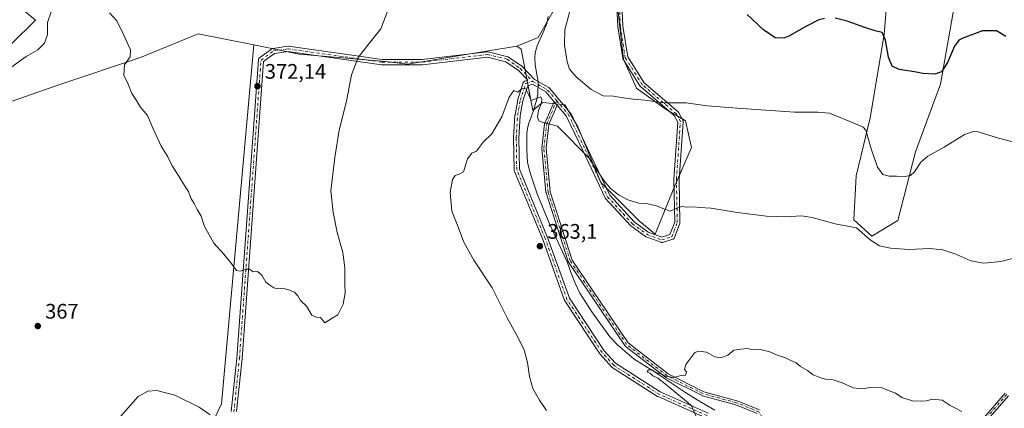
# Model space of a CAD drawing. Units: metres. Extents: x 601096 to 604565, y 4696779 to 4699142.
# Drawn here: x 602442 to 602911, y 4697624 to 4697809 of the extents above; entities that cross this region are included whole.
import ezdxf

# ---------------------------------------------------------------- set-up
doc = ezdxf.new("R2010")
doc.units = ezdxf.units.M
doc.header["$MEASUREMENT"] = 0
doc.linetypes.add('DGN Style 4', pattern=[2.6384748266838614, 1.318413404963828, -0.6592067024819142, 0.001648016756204785, -0.6592067024819142])
for name, color, linetype, lineweight in [('Camino Cxs', 7, 'Continuous', 0), ('Camino eje', 30, 'DGN Style 4', 13), ('Corriente natural lineal', 142, 'Continuous', 13), ('Cultivos herbáceos CxS', 92, 'Continuous', 0), ('Cultivos leñosos CxS', 92, 'Continuous', 0), ('Curva de nivel maestra', 30, 'Continuous', 30), ('Curva de nivel normal', 30, 'Continuous', 0), ('Matorral CxS', 135, 'Continuous', 0), ('Núcleo urbano CxS', 7, 'Continuous', 0), ('Punto de cota en terreno', 7, 'Continuous', 0), ('Rótulo de punto de cota en terreno', 7, 'Continuous', 0)]:
    doc.layers.add(name, color=color, linetype=linetype, lineweight=lineweight)
doc.styles.add('Style-Arial', font='txt')

# ---------------------------------------------------------------- blocks, each defined once
blk = doc.blocks.new('*U12')
at = {"layer": 'Cultivos herbáceos CxS', "color": 92, "linetype": 'Continuous', "lineweight": 0}
for points in [[(602696.0906999996, 4697812.4341, 366.8891000000003), (602689.0839000001, 4697800.172700001, 366.0124999999971), (602679.0214999998, 4697796.0339, 365.959799999997), (602626.8668999998, 4697787.500299999, 367.5960000000051), (602616.6635999996, 4697788.6669, 368.8337000000029), (602575.2977999998, 4697792.2643, 372.6425000000018), (602553.8454999998, 4697796.5965, 372.5978000000032), (602527.2555999998, 4697801.9663, 371.9844000000012), (602499.8372999998, 4697790.677100001, 370.2909000000073), (602461.9910000004, 4697777.877699999, 367.3473999999987), (602359.5207000002, 4697742.294500001, 364.1466999999975)], [(602438.5499, 4697797.128900001, 361.5483999999997), (602449.8399, 4697808.418500001, 362.5501999999979), (602440.1628999999, 4697816.4827, 361.3221000000049)]]:
    blk.add_polyline3d(points, dxfattribs=at)
blk = doc.blocks.new('5PATER')
at = {"layer": 'Núcleo urbano CxS', "linetype": 'Continuous', "lineweight": 0}
h = blk.add_hatch(color=51, dxfattribs=at)
edge = h.paths.add_edge_path()
edge.add_ellipse((0, 0), major_axis=(-0.1095731443231308, -0.1110710700762829), ratio=0.9994222409660322, start_angle=0, end_angle=360)
blk = doc.blocks.new('*U17')
at = {"layer": 'Camino Cxs', "color": 7, "linetype": 'Continuous', "lineweight": 0}
for points in [[(602728.6183000002, 4697823.497099999, 375.0096999999951), (602729.4595999997, 4697805.6216, 373.3141999999934), (602731.7378000002, 4697790.9165, 372.2621000000072), (602739.5415000003, 4697778.595100001, 371.1208999999944), (602755.6975999996, 4697764.747, 369.722299999994), (602755.8096000003, 4697764.6381, 369.707899999994), (602755.9072000004, 4697764.516000001, 369.6913999999961), (602755.9888000004, 4697764.3827, 369.6732000000048), (602757.8938999996, 4697760.784399999, 369.2112999999954), (602757.9642000003, 4697760.625700001, 369.1977999999945), (602758.0119000003, 4697760.458699999, 369.1824000000051), (602758.0360000003, 4697760.286800001, 369.1652000000031), (602758.0361000003, 4697760.1132, 369.1465999999928), (602756.1349999999, 4697732.6527, 366.3395000000019), (602756.5571999997, 4697712.164000001, 364.6447000000044), (602756.5383000001, 4697711.934, 364.6195000000007), (602756.4798999997, 4697711.717900001, 364.5939000000071), (602753.9378000004, 4697704.938999999, 363.722299999994), (602753.8574000001, 4697704.766000001, 363.6995000000024), (602753.7516000001, 4697704.6073, 363.6765000000014), (602753.6228, 4697704.466499999, 363.6538), (602753.4742000002, 4697704.346899999, 363.6319999999978), (602753.3090000004, 4697704.251399999, 363.6114999999991), (602753.1312999995, 4697704.1821, 363.5927999999985), (602748.2631000001, 4697702.700300001, 363.0957000000053), (602748.0665999996, 4697702.657400001, 363.0752999999968), (602747.8657999998, 4697702.646500001, 363.0590999999986), (602747.6659000004, 4697702.668, 363.047900000005), (602747.4720000001, 4697702.7213, 363.0442000000039), (602740.4868000001, 4697705.261399999, 363.2219000000041), (602740.2890999997, 4697705.353599999, 363.225900000005), (602740.1788999997, 4697705.425200001, 363.2292000000016), (602733.1939000003, 4697710.505200001, 363.5209999999934), (602733.1255999999, 4697710.558599999, 363.5212999999931), (602733.0083, 4697710.670800001, 363.5224000000017), (602721.1549000005, 4697723.582599999, 364.4043999999994), (602721.0382000003, 4697723.730699999, 364.4219000000012), (602720.9452000001, 4697723.8946, 364.4410999999964), (602710.3630999997, 4697746.328500001, 365.2788), (602702.3930000003, 4697762.8979, 365.6435000000056), (602698.0947000004, 4697767.9279, 365.7146000000066), (602696.6479000002, 4697769.6209, 365.7434999999969), (602692.6903999997, 4697774.2521, 365.5785000000033), (602686.3661000002, 4697777.893400001, 365.1765000000014), (602684.1185999997, 4697777.191000001, 365.1103000000003), (602681.8047000002, 4697770.056700001, 365.0323999999964), (602680.5625, 4697763.016899999, 364.9477999999945), (602679.9345000006, 4697752.340100001, 364.6719000000012), (602680.1421999997, 4697737.595799999, 364.4094999999944), (602693.5976999998, 4697705.008199999, 363.1398999999947), (602693.6180999996, 4697704.9553, 363.1377999999968), (602703.9396000003, 4697676.097100001, 362.2078000000038), (602720.5268999999, 4697651.111400001, 361.8600000000006), (602725.8554999996, 4697645.168099999, 361.886599999998), (602747.2220999999, 4697631.551999999, 361.1901000000071), (602769.9967999998, 4697621.430000001, 359.5488999999943)], [(602543.0778999999, 4697622.221700001, 367.5696999999927), (602545.7215999998, 4697647.667199999, 368.8776000000071), (602555.9727999996, 4697789.5319, 373.0708000000013), (602555.9990999997, 4697789.711800001, 373.0622000000003), (602556.0510999998, 4697789.8859, 373.0482999999949), (602556.1278999997, 4697790.0507, 373.0295999999944), (602556.2276999997, 4697790.202600001, 373.0063999999985), (602556.3486000003, 4697790.338400001, 372.9792000000016), (602556.4878000002, 4697790.455200001, 372.9487999999984), (602562.4409999996, 4697794.754699999, 372.8383999999933), (602562.6130999997, 4697794.858999999, 372.8469000000041), (602562.7998000003, 4697794.9343, 372.8552999999956), (602562.9961000001, 4697794.978700001, 372.8625000000029), (602569.9413000002, 4697795.970899999, 372.9716999999946), (602570.1180999996, 4697795.9835, 372.9694000000018), (602570.2922999999, 4697795.9713, 372.9661999999953), (602614.8541000001, 4697789.6996, 368.9572999999946), (602633.8759000005, 4697789.6996, 367.3671000000031), (602664.8923000004, 4697793.3292, 366.3671999999933), (602665.0426000003, 4697793.3377, 366.3549000000057), (602665.1928000003, 4697793.3281, 366.3420999999944), (602665.3408000004, 4697793.3004, 366.3291000000027), (602674.6012000004, 4697790.985200001, 365.6826000000001), (602674.7423, 4697790.9409, 365.6747999999934), (602674.8771000003, 4697790.8803, 365.6659000000073), (602675.0038999999, 4697790.804099999, 365.6557999999932), (602681.2877000002, 4697786.504699999, 365.3276000000042), (602681.3854, 4697786.430600001, 365.3264999999956), (602681.4866000004, 4697786.335700001, 365.3246000000072), (602687.2956999998, 4697780.242900001, 365.2878000000055), (602694.1250999998, 4697776.310799999, 365.9380999999994), (602694.3042000001, 4697776.185500001, 365.9720999999991), (602694.4510000005, 4697776.039999999, 365.9958000000042), (602704.4029999999, 4697764.394099999, 366.1827000000048), (602704.5313999997, 4697764.211300001, 366.1809999999969), (602704.5752999998, 4697764.1281, 366.1775000000052), (602712.6207999998, 4697747.402100001, 365.5400999999983), (602723.1251999997, 4697725.133199999, 364.7486000000063), (602734.7654999997, 4697712.453400001, 363.7204999999958), (602741.5066999998, 4697707.5507, 363.3791999999958), (602747.9342999998, 4697705.213400001, 363.4477999999945), (602751.8134000005, 4697706.394200001, 363.7541999999958), (602754.0526999999, 4697712.365300001, 364.5593999999983), (602753.6343, 4697732.67, 366.3160000000062), (602753.6370999999, 4697732.769200001, 366.3245000000024), (602755.5175000001, 4697759.9299, 369.1306000000041), (602753.8904999997, 4697763.0032, 369.5231000000058), (602737.7721999995, 4697776.818800001, 370.9242999999988), (602737.6281000003, 4697776.964400001, 370.936400000006), (602737.5296999998, 4697777.099099999, 370.9481999999989), (602729.4863999998, 4697789.799100001, 372.0124000000069), (602729.4068, 4697789.945599999, 372.0234999999957), (602729.3474000003, 4697790.101399999, 372.036500000002), (602729.3092, 4697790.263699999, 372.0510999999969), (602726.9787999997, 4697805.3049, 373.2247999999963), (602726.9654999999, 4697805.4375, 373.2360999999946), (602726.1187000005, 4697823.429300001, 374.9220999999961)], [(602768.9507999998, 4697619.159, 359.6236999999965), (602746.1213999996, 4697629.305400001, 361.3650000000052), (602746.0040999996, 4697629.3652, 361.3733000000066), (602745.9572999999, 4697629.3936, 361.3764999999985), (602724.3674999997, 4697643.152000001, 362.2768999999971), (602724.2356000004, 4697643.248600001, 362.2743999999948), (602724.1084000003, 4697643.3717, 362.2691999999952), (602718.6050000006, 4697649.5098, 362.2060000000056), (602718.5782000005, 4697649.5408, 362.2062000000006), (602718.4943000004, 4697649.653000001, 362.2054999999964), (602701.7725000001, 4697674.841399999, 362.3280999999988), (602701.7313000001, 4697674.9077, 362.3313999999955), (602701.6381000001, 4697675.1085, 362.338699999993), (602691.2753999997, 4697704.0822, 363.1821999999956), (602677.7401000002, 4697736.862400001, 364.4661000000052), (602677.6893999996, 4697737.0112, 364.4732999999979), (602677.6578000003, 4697737.165200001, 364.4804000000004), (602677.6458000002, 4697737.321900001, 364.4872000000032), (602677.4340000004, 4697752.359099999, 364.7041999999929), (602677.4360999997, 4697752.441299999, 364.703800000003), (602678.0711000003, 4697763.236300001, 364.9015999999974), (602678.0880000005, 4697763.380100001, 364.9054000000033), (602679.3579000002, 4697770.576900001, 365.0875999999989), (602679.3998999996, 4697770.745300001, 365.0918999999994), (602681.9398999996, 4697778.576900001, 365.0981999999931), (602682.0159999998, 4697778.760299999, 365.1024000000034), (602682.1201, 4697778.929400001, 365.1061999999947), (602682.2498000005, 4697779.0799, 365.1092000000062), (602682.4016000004, 4697779.207900001, 365.1114999999991), (602682.5718, 4697779.3103, 365.1154999999999), (602682.7560000002, 4697779.384400001, 365.1227000000072), (602684.2229000004, 4697779.842800001, 365.178899999999), (602679.7676999997, 4697784.5156, 365.266300000003), (602673.7773000002, 4697788.614200001, 365.5195999999996), (602664.9560000002, 4697790.819599999, 366.2606999999989), (602634.0942000002, 4697787.208100001, 367.3270000000048), (602633.949, 4697787.1996, 367.3303000000014), (602614.7665999997, 4697787.1996, 368.7044000000024), (602614.5924000005, 4697787.211800001, 368.7149000000064), (602570.1194000002, 4697793.471000001, 372.8619999999937), (602563.6547999998, 4697792.547499999, 372.7835000000051), (602558.4243999999, 4697788.77, 372.7596000000049), (602548.2138, 4697647.468599999, 368.7461999999941), (602548.2103000004, 4697647.429500001, 368.7449000000051), (602545.5889999997, 4697622.198000001, 367.7097000000067)]]:
    blk.add_polyline3d(points, dxfattribs=at)

msp = doc.modelspace()

# ---------------------------------------------------------------- linework, layer by layer
at = {"layer": 'Camino Cxs', "color": 7, "linetype": 'Continuous', "lineweight": 0, "extrusion": (0.008430118899879848, -0.009864660835330257, 0.9999158072367582), "elevation": -40895.38688329638, "flags": 128}
msp.add_lwpolyline([(602672.1461313755, 4697594.772414731), (602673.5931236022, 4697593.07933235)], dxfattribs=at)
msp.add_lwpolyline([(602672.1461313755, 4697594.772414731), (602673.5931236022, 4697593.07933235)], dxfattribs=at)
at = {"layer": 'Camino Cxs', "color": 7, "linetype": 'Continuous', "lineweight": 0}
for points in [[(602543.0778999999, 4697622.221700001, 367.5696999999927), (602545.7215999998, 4697647.667199999, 368.8776000000071), (602555.9727999996, 4697789.5319, 373.0708000000013), (602555.9990999997, 4697789.711800001, 373.0620999999956), (602556.0510999998, 4697789.8859, 373.0482999999949), (602556.1278999997, 4697790.0507, 373.0295999999944), (602556.2278000005, 4697790.202600001, 373.0063999999985), (602556.3486000003, 4697790.338400001, 372.9792000000016), (602556.4878000002, 4697790.455200001, 372.9487999999984), (602562.4409999996, 4697794.754699999, 372.8383999999933), (602562.6130999997, 4697794.858999999, 372.8469000000041), (602562.7998000003, 4697794.934400001, 372.8552999999956), (602562.9961000001, 4697794.978700001, 372.8625000000029), (602569.9413000002, 4697795.970899999, 372.9716999999946), (602570.1180999996, 4697795.9835, 372.9694000000018), (602570.2922999999, 4697795.9713, 372.9661999999953), (602614.8541000001, 4697789.6996, 368.9572999999946), (602633.8759000005, 4697789.6996, 367.3671000000031), (602664.8923000004, 4697793.3292, 366.3671999999933), (602665.0426000003, 4697793.3377, 366.3549000000057), (602665.1928000003, 4697793.3281, 366.3420999999944), (602665.3408000004, 4697793.3004, 366.3291000000027), (602674.6012000004, 4697790.985200001, 365.6826000000001), (602674.7423, 4697790.9409, 365.6747999999934), (602674.8772, 4697790.8803, 365.6659000000073), (602675.0038999999, 4697790.804099999, 365.6557999999932), (602681.2877000002, 4697786.504699999, 365.3276000000042), (602681.3854, 4697786.430600001, 365.3264999999956), (602681.4866000004, 4697786.335700001, 365.3246000000072), (602687.2956999998, 4697780.242900001, 365.2878000000055), (602694.1250999998, 4697776.310799999, 365.9380999999994), (602694.3042000001, 4697776.185500001, 365.9720999999991), (602694.4510000005, 4697776.039999999, 365.9958000000042), (602704.4029999999, 4697764.394099999, 366.1827000000048), (602704.5313999997, 4697764.211300001, 366.1809999999969), (602704.5752999998, 4697764.1281, 366.1775000000052), (602712.6207999998, 4697747.402100001, 365.5400999999983), (602723.1251999997, 4697725.133199999, 364.7486000000063), (602734.7654999997, 4697712.453400001, 363.7204999999958), (602741.5066999998, 4697707.5507, 363.3791999999958), (602747.9342999998, 4697705.213400001, 363.4477999999945), (602751.8134000005, 4697706.394200001, 363.7541999999958), (602754.0526999999, 4697712.365300001, 364.5593999999983), (602753.6343, 4697732.67, 366.3160000000062), (602753.6370999999, 4697732.769200001, 366.3245000000024), (602755.5175000001, 4697759.9299, 369.1306000000041), (602753.8904999997, 4697763.0032, 369.5231000000058), (602737.7721999995, 4697776.818800001, 370.9242999999988), (602737.6281000003, 4697776.964400001, 370.936400000006), (602737.5296999998, 4697777.099099999, 370.9481999999989), (602729.4863999998, 4697789.799100001, 372.0124000000069), (602729.4068999998, 4697789.945699999, 372.0234999999957), (602729.3474000003, 4697790.101399999, 372.036500000002), (602729.3092, 4697790.263699999, 372.0510999999969), (602726.9787999997, 4697805.3049, 373.2247999999963), (602726.9654999999, 4697805.4375, 373.2360999999946), (602726.1187000005, 4697823.429300001, 374.9220999999961)], [(602728.6183000002, 4697823.497099999, 375.0096999999951), (602729.4595999997, 4697805.6216, 373.3141999999934), (602731.7378000002, 4697790.9165, 372.2621000000072), (602739.5415000003, 4697778.595100001, 371.1208999999944), (602755.6975999996, 4697764.747, 369.722299999994), (602755.8096000003, 4697764.6381, 369.707899999994), (602755.9072000004, 4697764.516000001, 369.6913999999961), (602755.9888000004, 4697764.3827, 369.6732000000048), (602757.8938999996, 4697760.784399999, 369.2112999999954), (602757.9642000003, 4697760.625700001, 369.1977999999945), (602758.0119000003, 4697760.458799999, 369.1824000000051), (602758.0360000003, 4697760.286800001, 369.1652000000031), (602758.0361000003, 4697760.1132, 369.1465999999928), (602756.1349999999, 4697732.6527, 366.3395000000019), (602756.5571999997, 4697712.164000001, 364.6447000000044), (602756.5383000001, 4697711.934, 364.6195000000007), (602756.4798999997, 4697711.717900001, 364.5939000000071), (602753.9378000004, 4697704.938999999, 363.722299999994), (602753.8574000001, 4697704.766000001, 363.6995000000024), (602753.7516000001, 4697704.6073, 363.6765000000014), (602753.6228, 4697704.466499999, 363.6538), (602753.4742000002, 4697704.346999999, 363.6319999999978), (602753.3090000004, 4697704.251399999, 363.6114999999991), (602753.1312999995, 4697704.1821, 363.5927999999985), (602748.2631000001, 4697702.700300001, 363.0957000000053), (602748.0667000003, 4697702.657400001, 363.0752999999968), (602747.8658999996, 4697702.646600001, 363.0590999999986), (602747.6659000004, 4697702.668099999, 363.047900000005), (602747.4720000001, 4697702.7213, 363.0442000000039), (602740.4868000001, 4697705.261399999, 363.2219000000041), (602740.2890999997, 4697705.353599999, 363.225900000005), (602740.1788999997, 4697705.425200001, 363.2292000000016), (602733.1939000003, 4697710.505200001, 363.5209999999934), (602733.1255999999, 4697710.558599999, 363.5212999999931), (602733.0083, 4697710.670800001, 363.5224000000017), (602721.1549000005, 4697723.582599999, 364.4043999999994), (602721.0382000003, 4697723.730699999, 364.4219000000012), (602720.9452000001, 4697723.8946, 364.4410999999964), (602710.3630999997, 4697746.328500001, 365.2788), (602702.3930000003, 4697762.8979, 365.6435000000056), (602698.0947000004, 4697767.9279, 365.7146000000066)], [(602673.7773000002, 4697788.614200001, 365.5195999999996), (602664.9560000002, 4697790.819599999, 366.2606999999989), (602634.0942000002, 4697787.208100001, 367.3270000000048), (602633.949, 4697787.1996, 367.3303000000014), (602614.7665999997, 4697787.1996, 368.7044000000024), (602614.5924000005, 4697787.211800001, 368.7149000000064), (602570.1194000002, 4697793.471000001, 372.8619999999937), (602563.6547999998, 4697792.547499999, 372.7835000000051), (602558.4243999999, 4697788.77, 372.7596000000049), (602548.2138, 4697647.468599999, 368.7461999999941), (602548.2103000004, 4697647.429500001, 368.7449000000051), (602545.5889999997, 4697622.198000001, 367.7097000000067)], [(602768.9507999998, 4697619.159, 359.6236999999965), (602746.1213999996, 4697629.305400001, 361.3650000000052), (602746.0040999996, 4697629.3652, 361.3733000000066), (602745.9572999999, 4697629.3936, 361.3764999999985), (602724.3674999997, 4697643.152000001, 362.2768999999971), (602724.2356000004, 4697643.248600001, 362.2743999999948), (602724.1084000003, 4697643.3717, 362.2691999999952), (602718.6050000006, 4697649.5098, 362.2060000000056), (602718.5782000005, 4697649.5408, 362.2062000000006), (602718.4943000004, 4697649.653000001, 362.2054999999964), (602701.7725000001, 4697674.841399999, 362.3280999999988), (602701.7313000001, 4697674.9077, 362.3313999999955), (602701.6381000001, 4697675.1085, 362.338699999993), (602691.2753999997, 4697704.0822, 363.1821999999956), (602677.7401000002, 4697736.862400001, 364.4661000000052), (602677.6893999996, 4697737.0112, 364.4732999999979), (602677.6578000003, 4697737.165200001, 364.4804000000004), (602677.6458000002, 4697737.321900001, 364.4872000000032), (602677.4340000004, 4697752.359099999, 364.7041999999929), (602677.4360999997, 4697752.441299999, 364.703800000003), (602678.0711000003, 4697763.236300001, 364.9015999999974), (602678.0880000005, 4697763.380100001, 364.9054000000033), (602679.3579000002, 4697770.576900001, 365.0875999999989), (602679.3998999996, 4697770.745300001, 365.0918999999994), (602681.9398999996, 4697778.576900001, 365.0981999999931), (602682.0159999998, 4697778.760399999, 365.1024000000034), (602682.1201, 4697778.929500001, 365.1061999999947), (602682.2498000005, 4697779.0799, 365.1092000000062), (602682.4016000004, 4697779.207900001, 365.1114999999991), (602682.5718, 4697779.3103, 365.1154999999999), (602682.7560000002, 4697779.384400001, 365.1227000000072), (602684.2229000004, 4697779.842800001, 365.178899999999), (602679.7676999997, 4697784.5156, 365.266300000003), (602673.7773000002, 4697788.614200001, 365.5195999999996)], [(602696.6479000002, 4697769.6209, 365.7434999999969), (602692.6903999997, 4697774.2521, 365.5785000000033), (602686.3661000002, 4697777.893400001, 365.1765000000014), (602684.1185999997, 4697777.191000001, 365.1103000000003), (602681.8047000002, 4697770.056700001, 365.0323999999964), (602680.5625, 4697763.016899999, 364.9477999999945), (602679.9345000006, 4697752.340100001, 364.6719000000012), (602680.1421999997, 4697737.595799999, 364.4094999999944), (602693.5976999998, 4697705.008199999, 363.1398999999947), (602693.6180999996, 4697704.9553, 363.1377999999968), (602703.9396000003, 4697676.097100001, 362.2078000000038), (602720.5268999999, 4697651.111400001, 361.8600000000006), (602725.8554999996, 4697645.168099999, 361.886599999998), (602747.2220999999, 4697631.551999999, 361.1901000000071), (602769.9967999998, 4697621.430000001, 359.5488999999943)], [(602793.3717, 4697621.2774, 359.2747999999993), (602783.1187000005, 4697625.442700001, 359.3889999999956), (602767.3024000004, 4697629.726299999, 359.5671000000002), (602767.2077000003, 4697629.757099999, 359.5685999999987), (602767.1166000003, 4697629.7971, 359.5699000000022), (602749.9186000006, 4697638.3961, 360.1010999999999), (602749.8331000004, 4697638.4442, 360.1057000000001), (602749.7527999999, 4697638.500399999, 360.1106), (602730.5706000002, 4697653.383199999, 360.9579999999987), (602730.4534999998, 4697653.489900001, 360.9612999999954), (602730.3547, 4697653.613800001, 360.9649999999965), (602703.5656000003, 4697693.3014, 362.6487000000052), (602703.4954000004, 4697693.423000001, 362.6506999999983), (602703.4429000001, 4697693.553300001, 362.6539000000048), (602692.8595000004, 4697726.295499999, 363.8371000000043), (602692.8317999998, 4697726.400699999, 363.8398000000016), (602692.8156000003, 4697726.508300001, 363.8429999999935), (602690.8310000002, 4697747.346899999, 364.6646999999939), (602690.8267999999, 4697747.4498, 364.6683000000049), (602690.8332000002, 4697747.5526, 364.6708000000072), (602692.1561000004, 4697759.1282, 365.0271000000066), (602692.1835000003, 4697759.272700001, 365.0335999999952), (602692.2318000002, 4697759.411699999, 365.0393999999943), (602696.6479000002, 4697769.6209, 365.7434999999969), (602698.0947000004, 4697767.9279, 365.7146000000066), (602694.1262999997, 4697758.753799999, 365.027700000006), (602692.8322000002, 4697747.4296, 364.6646999999939), (602694.7960999999, 4697726.806700001, 363.8913999999932), (602705.3024000004, 4697694.303099999, 362.7523999999976), (602731.9228999997, 4697654.865300001, 360.975099999996), (602750.9009999996, 4697640.140900001, 360.1719000000012), (602767.9216999998, 4697631.6306, 359.5436000000045), (602783.7001999998, 4697627.357200001, 359.3727000000072), (602783.7478, 4697627.3431, 359.372199999998), (602783.8152000001, 4697627.318499999, 359.3717000000034), (602794.3986000001, 4697623.018999999, 359.152900000001)], [(602793.3717, 4697621.2774, 359.2747999999993), (602783.1187000005, 4697625.442700001, 359.3889999999956), (602767.3024000004, 4697629.726299999, 359.5671000000002), (602767.2077000003, 4697629.757099999, 359.5685999999987), (602767.1166000003, 4697629.7971, 359.5699000000022), (602749.9186000006, 4697638.3961, 360.1010999999999), (602749.8332000002, 4697638.4442, 360.1057000000001), (602749.7527999999, 4697638.500399999, 360.1106), (602730.5706000002, 4697653.383199999, 360.9579999999987), (602730.4534999998, 4697653.49, 360.9612999999954), (602730.3547, 4697653.613800001, 360.9649999999965), (602703.5656000003, 4697693.3014, 362.6487000000052), (602703.4954000004, 4697693.4231, 362.6506999999983), (602703.4429000001, 4697693.553300001, 362.6539000000048), (602692.8595000004, 4697726.295499999, 363.8371000000043), (602692.8317999998, 4697726.400699999, 363.8398000000016), (602692.8156000003, 4697726.508300001, 363.8429999999935), (602690.8310000002, 4697747.346899999, 364.6646999999939), (602690.8267999999, 4697747.4498, 364.6683000000049), (602690.8332000002, 4697747.5526, 364.6708000000072), (602692.1561000004, 4697759.1282, 365.0271000000066), (602692.1835000003, 4697759.272800001, 365.0335999999952), (602692.2318000002, 4697759.411699999, 365.0393999999943), (602696.6479000002, 4697769.6209, 365.7434999999969)], [(602698.0947000004, 4697767.9279, 365.7146000000066), (602694.1262999997, 4697758.753799999, 365.027700000006), (602692.8322000002, 4697747.4296, 364.6646999999939), (602694.7960999999, 4697726.806700001, 363.8913999999932), (602705.3024000004, 4697694.303099999, 362.7523999999976), (602731.9228999997, 4697654.865300001, 360.975099999996), (602750.9009999996, 4697640.140900001, 360.1719000000012), (602767.9216999998, 4697631.6306, 359.5436000000045), (602783.7001999998, 4697627.357200001, 359.3727000000072), (602783.7478, 4697627.3431, 359.372199999998), (602783.8152000001, 4697627.318499999, 359.3717000000034), (602794.3986000001, 4697623.018999999, 359.152900000001)], [(602898.1089000005, 4697615.803400001, 359.9692000000068), (602911.3389999997, 4697631.017899999, 361.091499999995)], [(602898.1089000005, 4697615.803400001, 359.9692000000068), (602911.3389999997, 4697631.017899999, 361.091499999995)], [(602912.8289999999, 4697629.683599999, 361.1812999999966), (602899.6744999997, 4697614.5559, 359.982999999993)], [(602912.8289999999, 4697629.683599999, 361.1812999999966), (602899.6744999997, 4697614.5559, 359.982999999993)]]:
    msp.add_polyline3d(points, dxfattribs=at)
at = {"layer": 'Camino eje', "color": 30, "linetype": 'DGN Style 4', "lineweight": 13, "extrusion": (-0.1096683101760299, -0.0617645727256214, 0.9920473775476429), "elevation": -355889.6163581685, "flags": 128}
msp.add_lwpolyline([(-3797503.670024334, 2807965.367555141), (-3797496.737979403, 2807969.513266492), (-3797490.057449023, 2807970.837701299)], dxfattribs=at)
at = {"layer": 'Camino eje', "color": 30, "linetype": 'DGN Style 4', "lineweight": 13}
for points in [[(602697.9238, 4697770.0518, 365.9165000000066), (602703.4489000002, 4697763.586300001, 365.9060000000027), (602711.4923, 4697746.864499999, 365.3945999999996), (602722.0756999999, 4697724.4279, 364.5486999999994), (602733.9291000003, 4697711.516100001, 363.6070000000037), (602740.9140999997, 4697706.436100001, 363.2945999999938), (602747.8991, 4697703.8961, 363.2486999999965), (602752.7673000004, 4697705.377900001, 363.6909000000014), (602755.3073000005, 4697712.1511, 364.5890000000072), (602754.8841000004, 4697732.6829, 366.3295999999973), (602756.7890999997, 4697760.1995, 369.1394), (602754.8841000004, 4697763.797900001, 369.6033000000025), (602738.5856999997, 4697777.767899999, 371.0378999999957), (602730.5422999999, 4697790.467900001, 372.1407999999938), (602728.2141000004, 4697805.496300001, 373.2719999999972), (602727.3673, 4697823.488100001, 374.9775999999983), (602728.6584999999, 4697862.593499999, 378.7869000000064), (602728.6584999999, 4697887.9935, 381.0384999999951), (602732.2302999999, 4697894.740499999, 381.5801000000066), (602744.9304999998, 4697907.837300001, 382.7480999999971), (602757.7732999995, 4697920.937000001, 384.4459000000061)], [(602544.3212000001, 4697622.092499999, 367.6324000000022), (602546.9670000002, 4697647.558700001, 368.7599999999948), (602557.2196000004, 4697789.4418, 372.809699999998), (602563.1727999998, 4697793.7413, 372.8157999999967), (602570.1180999996, 4697794.7335, 372.9159999999974), (602614.7665999997, 4697788.4496, 368.8184000000037), (602633.9489000002, 4697788.4496, 367.3456000000006), (602665.0376000004, 4697792.0877, 366.3166999999958), (602674.2980000004, 4697789.772500001, 365.5942000000068), (602680.5818999996, 4697785.473099999, 365.2918000000063), (602686.5154999997, 4697779.249700001, 365.2280000000028)], [(602769.4890999999, 4697620.287699999, 359.5899999999965), (602746.6290999996, 4697630.447699999, 361.2825000000012), (602725.0390999997, 4697644.2061, 362.0966000000044), (602719.5356999999, 4697650.3443, 362.0396000000038), (602702.8139000004, 4697675.5327, 362.2516999999934), (602692.4423000002, 4697704.531099999, 363.1432999999961), (602678.8954999996, 4697737.339500001, 364.4446999999927), (602678.6838999996, 4697752.367900001, 364.6861000000063), (602679.3189000003, 4697763.162900001, 364.9244999999937), (602680.5888999999, 4697770.3597, 365.0599999999977), (602683.1288999999, 4697778.191299999, 365.102899999998), (602686.5154999997, 4697779.249700001, 365.2280000000028)], [(602912.0926999999, 4697630.3608, 361.1192000000011), (602898.8635, 4697615.1472, 359.9625999999989), (602883.6500000004, 4697590.011700001, 358.2081999999937), (602867.1135, 4697556.9387, 356.793399999995), (602855.8687000005, 4697528.8267, 355.718399999998), (602852.2306000004, 4697520.558499999, 355.3975000000065), (602848.2619000003, 4697517.581900001, 355.1217999999935), (602841.9780000001, 4697520.227700001, 355.0544999999984), (602836.6863000002, 4697530.4804, 355.5246999999945), (602831.3947000002, 4697564.876300001, 356.4861999999994), (602823.7878999999, 4697580.420600001, 357.2399000000005), (602813.2045, 4697590.6732, 357.7479000000022), (602808.5743000006, 4697601.2565, 358.1062999999995), (602794.0221999995, 4697622.092499999, 359.1836999999941), (602783.4387999997, 4697626.392000001, 359.3935000000056), (602767.5637999997, 4697630.691500001, 359.5515000000014), (602750.3657999998, 4697639.2905, 360.1352999999945), (602731.1835000003, 4697654.1733, 360.9700000000012), (602704.3943999996, 4697693.860900001, 362.7029000000039), (602693.8109999998, 4697726.6031, 363.866599999994), (602691.8267000001, 4697747.439099999, 364.6619000000064), (602693.1496000001, 4697759.014699999, 365.0215000000026), (602697.9238, 4697770.0518, 365.9165000000066)]]:
    msp.add_polyline3d(points, dxfattribs=at)
at = {"layer": 'Corriente natural lineal', "color": 142, "linetype": 'Continuous', "lineweight": 13}
msp.add_polyline3d([(602693.8101000005, 4697810.100099999, 366.7391000000061), (602693.1501000002, 4697806.890100001, 366.4695000000065), (602691.8201000001, 4697803.2501, 366.0840000000026), (602689.8201000001, 4697799.020099999, 365.9772999999986), (602688.6501000002, 4697796.1501, 365.8224999999948), (602687.7401000002, 4697792.850099999, 365.6006000000052), (602687.5900999998, 4697790.6601, 365.5320999999968), (602687.6901000004, 4697787.120100001, 365.4746000000014), (602689.0800999999, 4697779.110099999, 365.234500000006), (602688.9401000004, 4697773.120100001, 365.101999999999), (602688.5301000001, 4697770.7601, 365.0488000000041), (602686.8701, 4697765.350099999, 364.840200000006), (602684.5401, 4697758.9301, 364.6567000000068), (602683.9600999998, 4697756.8101, 364.6260000000038), (602683.7200999996, 4697754.620100001, 364.627999999997), (602683.7600999996, 4697746.610099999, 364.4507000000012), (602684.0900999998, 4697740.670100001, 364.1635999999999), (602685.3400999998, 4697735.780099999, 363.9471999999951), (602688.6001000004, 4697725.710100001, 363.7056000000011), (602694.5601000005, 4697711.550100001, 363.195000000007), (602702.9700999996, 4697693.390100001, 362.5301000000036), (602704.7600999996, 4697688.0101, 362.315499999997), (602706.6601, 4697683.270099999, 362.0706999999966), (602708.8800999997, 4697678.470100001, 361.9140000000043), (602714.5601000005, 4697669.7301, 361.5739999999932), (602723.2301000003, 4697657.800100001, 361.030899999998), (602726.9600999998, 4697653.7501, 360.9348999999929), (602734.8101000005, 4697647.190099999, 360.582899999994), (602744.0000999998, 4697641.4901, 360.2275999999983), (602759.2100999998, 4697631.2501, 359.6953000000067), (602764.6851000005, 4697627.720100001, 359.4861999999994), (602773.1102999998, 4697622.9005, 359.0372000000062)], dxfattribs=at)
at = {"layer": 'Cultivos herbáceos CxS', "color": 92, "linetype": 'Continuous', "lineweight": 0}
for points in [[(602307.9108999996, 4697785.8409, 357.3466999999946), (602325.6517000003, 4697774.551100001, 359.2823000000063), (602367.5853000004, 4697774.5505, 360.0798999999971), (602409.5188999996, 4697781.001300001, 361.5816999999952), (602438.5499, 4697797.128900001, 361.5483999999997), (602449.8399, 4697808.418500001, 362.5501999999979), (602440.1628999999, 4697816.4827, 361.3221000000049), (602424.0346999997, 4697821.3213, 360.8179999999993), (602424.0351, 4697843.9005, 360.7130999999936), (602425.6479000002, 4697853.577500001, 360.9538999999932), (602453.0661000004, 4697872.9309, 362.570200000002), (602509.5154999997, 4697901.960700001, 365.3199000000022), (602539.0903000003, 4697923.7061, 367.0164999999979)], [(602307.9108999996, 4697785.8409, 357.3466999999946), (602325.6517000003, 4697774.551100001, 359.2823000000063), (602367.5853000004, 4697774.5505, 360.0798999999971), (602409.5188999996, 4697781.001300001, 361.5816999999952), (602438.5499, 4697797.128900001, 361.5483999999997), (602449.8399, 4697808.418500001, 362.5501999999979), (602440.1628999999, 4697816.4827, 361.3221000000049), (602424.0346999997, 4697821.3213, 360.8179999999993), (602424.0351, 4697843.9005, 360.7130999999936), (602425.6479000002, 4697853.577500001, 360.9538999999932), (602453.0661000004, 4697872.9309, 362.570200000002), (602509.5154999997, 4697901.960700001, 365.3199000000022), (602539.0903000003, 4697923.7061, 367.0164999999979)], [(602440.1628999999, 4697816.4827, 361.3221000000049), (602449.8399, 4697808.418500001, 362.5501999999979), (602438.5499, 4697797.128900001, 361.5483999999997)], [(602696.0906999996, 4697812.4341, 366.8891000000003), (602689.0839000001, 4697800.172700001, 366.0124999999971), (602679.0214999998, 4697796.0339, 365.959799999997)], [(602553.8454999998, 4697796.5965, 372.5978000000032), (602527.2555999998, 4697801.9663, 371.9844000000012), (602499.8372999998, 4697790.677100001, 370.2909000000073), (602461.9910000004, 4697777.877699999, 367.3473999999987), (602359.5207000002, 4697742.294500001, 364.1466999999975), (602315.3071, 4697712.130700001, 361.2802999999985)], [(602553.8454999998, 4697796.5965, 372.5978000000032), (602527.2555999998, 4697801.9663, 371.9844000000012), (602499.8372999998, 4697790.677100001, 370.2909000000073), (602461.9910000004, 4697777.877699999, 367.3473999999987), (602359.5207000002, 4697742.294500001, 364.1466999999975), (602315.3071, 4697712.130700001, 361.2802999999985)], [(602553.8454999998, 4697796.5965, 372.5978000000032), (602538.4389000004, 4697625.8861, 366.8459000000003), (602527.9287, 4697603.990700001, 362.7428000000073), (602524.4241000004, 4697500.6437, 357.1117999999988), (602524.4238999998, 4697476.1207, 354.9279999999999), (602522.8189000003, 4697437.4553, 352.2056000000011)], [(602553.8454999998, 4697796.5965, 372.5978000000032), (602575.2977999998, 4697792.2643, 372.6425000000018), (602616.6635999996, 4697788.6669, 368.8337000000029), (602626.8668999998, 4697787.500299999, 367.5960000000051), (602679.0214999998, 4697796.0339, 365.959799999997)]]:
    msp.add_polyline3d(points, dxfattribs=at)
msp.add_polyline3d([(602553.8454999998, 4697796.5965, 372.5978000000032), (602538.4389000004, 4697625.8861, 366.8459000000003), (602527.9287, 4697603.990700001, 362.7428000000073), (602524.4241000004, 4697500.6437, 357.1117999999988), (602524.4238999998, 4697476.1207, 354.9279999999999), (602522.8189000003, 4697437.4553, 352.2056000000011), (602318.4194999998, 4697372.2249, 350.0421999999962), (602305.4571000002, 4697371.4627, 350.1475999999966), (602315.3071, 4697712.130700001, 361.2802999999985), (602359.5207000002, 4697742.294500001, 364.1466999999975), (602461.9910000004, 4697777.877699999, 367.3473999999987), (602499.8372999998, 4697790.677100001, 370.2909000000073), (602527.2555999998, 4697801.9663, 371.9844000000012)], close=True, dxfattribs=at)
at = {"layer": 'Cultivos leñosos CxS', "color": 92, "linetype": 'Continuous', "lineweight": 0}
for points in [[(602527.9287, 4697603.990700001, 362.7428000000073), (602538.4389000004, 4697625.8861, 366.8459000000003), (602553.8454999998, 4697796.5965, 372.5978000000032), (602575.2977999998, 4697792.2643, 372.6425000000018), (602616.6635999996, 4697788.6669, 368.8337000000029), (602626.8668999998, 4697787.500299999, 367.5960000000051), (602679.0214999998, 4697796.0339, 365.959799999997), (602681.0746999999, 4697794.540100001, 365.8589999999967), (602686.5065000001, 4697765.477499999, 364.8401000000013), (602689.4892999995, 4697767.864700001, 365.0541999999987), (602691.2307000002, 4697769.2587, 365.1637000000046), (602696.0444999998, 4697768.7235, 365.5212999999931), (602701.8576999997, 4697768.077500001, 366.1649999999936), (602707.9983000001, 4697757.680500001, 365.7707999999984), (602718.8608999997, 4697731.217700001, 364.8401000000013), (602737.2827000003, 4697712.787900001, 363.9492999999929), (602744.8397000004, 4697706.644500001, 363.585699999996), (602753.6179000001, 4697728.531300001, 365.9845999999961), (602762.0484999996, 4697747.8181, 367.8197999999975), (602759.1832999998, 4697760.4649, 369.2774999999965), (602749.5645000003, 4697766.185900001, 369.9306999999972), (602735.8664999995, 4697776.1099, 370.789300000004), (602729.7257000003, 4697789.813899999, 371.9674999999988), (602725.7121000001, 4697825.019300001, 375.0978000000032)], [(602679.0214999998, 4697796.0339, 365.959799999997), (602681.0746999999, 4697794.540100001, 365.8589999999967), (602686.5065000001, 4697765.477499999, 364.8401000000013), (602689.4892999995, 4697767.864700001, 365.0541999999987), (602691.2307000002, 4697769.2587, 365.1637000000046), (602696.0444999998, 4697768.7235, 365.5212999999931), (602701.8576999997, 4697768.077500001, 366.1649999999936), (602707.9983000001, 4697757.680500001, 365.7707999999984), (602718.8608999997, 4697731.217700001, 364.8401000000013), (602737.2827000003, 4697712.787900001, 363.9492999999929), (602744.8397000004, 4697706.644500001, 363.585699999996), (602753.6179000001, 4697728.531300001, 365.9845999999961), (602762.0484999996, 4697747.8181, 367.8197999999975), (602759.1832999998, 4697760.4649, 369.2774999999965), (602749.5645000003, 4697766.185900001, 369.9306999999972), (602735.8664999995, 4697776.1099, 370.789300000004), (602729.7257000003, 4697789.813899999, 371.9674999999988), (602725.7121000001, 4697825.019300001, 375.0978000000032)], [(602855.2518999996, 4697821.119700001, 377.5874999999942), (602853.6596999997, 4697801.5963, 375.2079999999987), (602847.0141000003, 4697762.004899999, 370.9394000000029), (602840.3721000003, 4697734.406099999, 367.7811999999976), (602839.3186999997, 4697713.4845, 365.5528000000049), (602847.9288999997, 4697705.580700001, 365.7235999999975), (602860.2096999995, 4697713.141100001, 367.9110999999975), (602868.7121000001, 4697745.7477, 371.354800000001), (602880.5214999998, 4697777.881100001, 374.3650999999954), (602885.7166999998, 4697807.651699999, 377.4869999999937), (602888.5510999998, 4697823.245300001, 379.1591000000044)], [(602855.2518999996, 4697821.119700001, 377.5874999999942), (602853.6596999997, 4697801.5963, 375.2079999999987), (602847.0141000003, 4697762.004899999, 370.9394000000029), (602840.3721000003, 4697734.406099999, 367.7811999999976), (602839.3186999997, 4697713.4845, 365.5528000000049), (602847.9288999997, 4697705.580700001, 365.7235999999975), (602860.2096999995, 4697713.141100001, 367.9110999999975), (602868.7121000001, 4697745.7477, 371.354800000001), (602880.5214999998, 4697777.881100001, 374.3650999999954), (602885.7166999998, 4697807.651699999, 377.4869999999937), (602888.5510999998, 4697823.245300001, 379.1591000000044)], [(602553.8454999998, 4697796.5965, 372.5978000000032), (602538.4389000004, 4697625.8861, 366.8459000000003), (602527.9287, 4697603.990700001, 362.7428000000073), (602524.4241000004, 4697500.6437, 357.1117999999988), (602524.4238999998, 4697476.1207, 354.9279999999999), (602522.8189000003, 4697437.4553, 352.2056000000011)], [(602553.8454999998, 4697796.5965, 372.5978000000032), (602575.2977999998, 4697792.2643, 372.6425000000018), (602616.6635999996, 4697788.6669, 368.8337000000029), (602626.8668999998, 4697787.500299999, 367.5960000000051), (602679.0214999998, 4697796.0339, 365.959799999997)]]:
    msp.add_polyline3d(points, dxfattribs=at)
at = {"layer": 'Curva de nivel maestra', "color": 30, "linetype": 'Continuous', "lineweight": 30, "elevation": 375, "flags": 128}
for points in [[(602825.4199999999, 4697809.220100001), (602822.5800000001, 4697808.5701), (602816.8200000003, 4697805.610099999), (602808.4100000003, 4697800.710100001), (602805.9299999997, 4697799.890100001), (602801.8700000001, 4697800.0001), (602796.3399999999, 4697803.8101), (602788.5899999999, 4697811.050100001)], [(602911.5999999996, 4697800.6801), (602907.1399999997, 4697803.390100001), (602900.4800000006, 4697803.270099999), (602891.1500000004, 4697799.9101), (602889.2999999998, 4697798.870100001), (602887.1799999997, 4697796.0701), (602883.8499999996, 4697788.3101), (602881.0099999999, 4697783.840100001), (602877.8700000001, 4697782.780099999), (602872.1600000003, 4697783.040100001), (602868.0999999996, 4697783.790100001), (602860.8099999996, 4697784.9001), (602857.5099999999, 4697786.470100001), (602855.7699999996, 4697790.720100001), (602854.4299999997, 4697798.9101), (602852.7400000002, 4697802.540100001), (602849.4199999999, 4697803.360099999), (602844.4800000006, 4697804.850099999), (602836.2000000002, 4697807.920100001), (602830.3499999996, 4697809.280099999)]]:
    msp.add_lwpolyline(points, dxfattribs=at)
at = {"layer": 'Curva de nivel normal', "color": 30, "linetype": 'Continuous', "lineweight": 0, "flags": 128}
for points, elevation in [([(602457.3300000001, 4697812.360099999), (602455.6799999997, 4697807.220100001), (602455.6100000005, 4697801.620100001), (602454.1900000004, 4697797.470100001), (602451.0099999999, 4697794.360099999), (602445.5300000003, 4697791.040100001), (602438.2000000002, 4697785.950099999)], 365), ([(602618.0999999996, 4697814.3201), (602614.2400000002, 4697804.290100001), (602608.54, 4697797.200099999), (602603.3899999997, 4697790.5801), (602600.2999999998, 4697782.340100001), (602597.8899999997, 4697769.9001), (602594.3399999999, 4697756.120100001), (602592.2999999998, 4697743.0801), (602590.3899999997, 4697727.1801), (602591.54, 4697717.0601), (602593.4900000002, 4697707.3201), (602596.2000000002, 4697697.940099999), (602597.1500000004, 4697690.530099999), (602597.04, 4697682.610099999), (602597.2400000002, 4697678.630100001), (602596.2599999999, 4697673.300100001), (602593.8200000003, 4697668.300100001), (602591.1500000004, 4697666.5701), (602587.5999999996, 4697664.4901), (602585.4500000002, 4697666.890100001), (602583.4800000006, 4697667.050100001), (602581.3300000001, 4697668.040100001), (602578.8799999999, 4697672.280099999), (602576, 4697674.9801), (602574.75, 4697677.2401), (602573.1799999997, 4697679.0801), (602570.2800000003, 4697680.0701), (602567.6200000001, 4697680.920100001), (602565.4400000004, 4697680.600099999), (602563.25, 4697681.0701), (602561.4199999999, 4697682.300100001), (602559.4400000004, 4697683.7501), (602557.5800000001, 4697687.040100001), (602555.54, 4697688.8201), (602553.5199999996, 4697688.7601), (602551.6799999997, 4697689.890100001), (602550.0800000001, 4697690.0101), (602547.3499999996, 4697689.0601), (602545.5099999999, 4697689.340100001), (602543.4900000002, 4697692.200099999), (602539.5, 4697697.040100001), (602534.8099999996, 4697702.300100001), (602530.3499999996, 4697710.300100001), (602528.7100000001, 4697715.120100001), (602526.7599999999, 4697718.280099999), (602525.4699999997, 4697721.2501), (602523.79, 4697723.6601), (602522.7000000002, 4697726.970100001), (602520.7999999998, 4697729.780099999), (602518.1399999997, 4697734.210100001), (602514.8799999999, 4697739.100099999), (602512.8499999996, 4697743.340100001), (602509.6600000003, 4697748.4801), (602505.9199999999, 4697756.700099999), (602503.2100000001, 4697763.0601), (602499.7100000001, 4697767.110099999), (602497.9500000002, 4697770.130100001), (602495.7000000002, 4697773.470100001), (602494.0099999999, 4697777.9001), (602491.9800000006, 4697782.2601), (602492.2100000001, 4697787.0801), (602495.0099999999, 4697790.960100001), (602495.1299999999, 4697794.3101), (602491.8799999999, 4697801.2601), (602488.6100000005, 4697808.040100001), (602485.1200000001, 4697811.890100001)], 370), ([(602921.1399999997, 4697748.9301), (602908.1399999997, 4697752.290100001), (602898.4400000004, 4697755.300100001), (602896.2999999998, 4697755.4901), (602892.04, 4697753.940099999), (602882.3399999999, 4697747.940099999), (602874.54, 4697743.780099999), (602871.1900000004, 4697740.860099999), (602868.1699999999, 4697736.210100001), (602866.3200000003, 4697734.5001), (602863.3499999996, 4697733.970100001), (602859.5800000001, 4697734.200099999), (602856.1100000005, 4697734.110099999), (602853.0899999999, 4697735.020099999), (602850.54, 4697738.5001), (602847.5800000001, 4697747.2601), (602845, 4697756.110099999), (602843.7000000002, 4697757.5701), (602839.04, 4697759.590100001), (602827.7199999997, 4697764.190099999), (602822.1100000005, 4697764.5801), (602811.0899999999, 4697764.5601), (602783.7199999997, 4697766.520099999), (602769.4600000001, 4697767.590100001), (602759.5999999996, 4697769.0701), (602748.9500000002, 4697769.0801), (602739.8300000001, 4697770.300100001), (602734.29, 4697770.7501), (602728.5599999996, 4697771.5801), (602724.9600000001, 4697772.300100001), (602720.04, 4697772.380100001), (602714.25, 4697775.370100001), (602707.25, 4697781.380100001), (602703.9600000001, 4697785.1601), (602702.8600000005, 4697788.640100001), (602701.6500000004, 4697796.5801), (602701.8200000003, 4697803.780099999), (602704.2300000006, 4697812.630100001)], 370), ([(602693.0499999998, 4697622.7501), (602689.6799999997, 4697627.6801), (602686.6399999997, 4697633.200099999), (602684.9000000004, 4697638.9001), (602684.04, 4697645.520099999), (602682.3799999999, 4697651.520099999), (602678.4800000006, 4697659.280099999), (602674.3499999996, 4697666.8201), (602667.2599999999, 4697681.0801), (602658.4199999999, 4697694.3101), (602653.6799999997, 4697702.840100001), (602651.2199999997, 4697709.6801), (602648.04, 4697717.600099999), (602647.2000000002, 4697726.620100001), (602648.2599999999, 4697732.540100001), (602649.6299999999, 4697734.5701), (602651.5, 4697735.100099999), (602653.5, 4697736.300100001), (602655.5, 4697742.4001), (602657.5, 4697745.120100001), (602659.7599999999, 4697746.1601), (602663.0800000001, 4697750.5801), (602666.9900000002, 4697754.4001), (602671.7999999998, 4697762.4001), (602675.2800000003, 4697771.800100001), (602677.5, 4697774.890100001), (602679.5, 4697774.220100001), (602681.5, 4697775.860099999), (602683.2999999998, 4697775.790100001), (602684.25, 4697773.8301), (602685.7000000002, 4697770.2501), (602687.5, 4697770.8201), (602690.2800000003, 4697771.9001), (602690.9199999999, 4697770.790100001), (602690.7000000002, 4697768.880100001), (602689.3099999996, 4697765.450099999), (602688.7400000002, 4697762.270099999), (602689.4699999997, 4697760.4801), (602690.5099999999, 4697759.970100001), (602698.2599999999, 4697758.050100001), (602713.4400000004, 4697742.8301), (602720.0800000001, 4697732.670100001), (602723.3099999996, 4697728.440099999), (602727.2599999999, 4697725.3301), (602731.75, 4697722.950099999), (602736.9600000001, 4697721.360099999), (602741.3499999996, 4697720.960100001), (602745.4699999997, 4697720.0101), (602749.1600000003, 4697718.5001), (602751.8799999999, 4697717.590100001), (602755.3600000005, 4697719.190099999), (602757.54, 4697719.700099999), (602759.8200000003, 4697719.4101), (602763.1600000003, 4697719.600099999), (602765.8700000001, 4697719.3101), (602771.3399999999, 4697719.0101), (602783.8099999996, 4697716.850099999), (602797.79, 4697715.1601), (602806.9199999999, 4697714.780099999), (602814.3600000005, 4697715.350099999), (602819.4000000004, 4697714.590100001), (602830.4100000003, 4697711.5601), (602840.5800000001, 4697709.6801), (602847.1100000005, 4697703.970100001), (602851.5700000003, 4697701.100099999), (602856.8300000001, 4697699.890100001), (602865.7000000002, 4697699.350099999), (602875.3300000001, 4697699.780099999), (602881.6200000001, 4697699.110099999), (602887.8499999996, 4697697.020099999), (602895.0199999996, 4697693.890100001), (602901.2000000002, 4697692.770099999), (602909.2000000002, 4697693.630100001), (602917.9400000004, 4697695.850099999)], 365), ([(602764.0800000001, 4697620.1601), (602761.9900000002, 4697624.960100001), (602760.54, 4697626.360099999), (602749.6100000005, 4697635.2601), (602745.9900000002, 4697638.140100001), (602743.7300000006, 4697639.220100001), (602742.5, 4697640.3201), (602741.2800000003, 4697640.9001), (602740.9199999999, 4697641.4001), (602741.7000000002, 4697642.090100001), (602743.3700000001, 4697641.860099999), (602745.0199999996, 4697640.8201), (602747.3399999999, 4697640.2401), (602749.6699999999, 4697639.120100001), (602753.4500000002, 4697638.460100001), (602757.1600000003, 4697639.3201), (602759.2300000006, 4697639.4801), (602759.6299999999, 4697641.0801), (602758.7400000002, 4697642.300100001), (602759.3600000005, 4697644.5801), (602763.6699999999, 4697650.290100001), (602765.5300000003, 4697651.0101), (602769.1600000003, 4697650.4001), (602773.2000000002, 4697648.280099999), (602776, 4697647.800100001), (602779.3099999996, 4697649.040100001), (602782.25, 4697651.350099999), (602785.4600000001, 4697651.8301), (602788.6100000005, 4697652.140100001), (602791.4900000002, 4697651.630100001), (602794.6900000004, 4697651.7301), (602799.29, 4697650.5601), (602803.3300000001, 4697648.8201), (602806.5, 4697648.0001), (602809.4000000004, 4697646.520099999), (602811.8200000003, 4697645.460100001), (602814, 4697643.590100001), (602817.2100000001, 4697641.780099999), (602819.9199999999, 4697639.720100001), (602823.1699999999, 4697638.4901), (602825.8099999996, 4697637.5601), (602829.4800000006, 4697637.3201), (602833.7599999999, 4697635.950099999), (602838.9299999997, 4697633.520099999), (602843.4299999997, 4697633.090100001), (602847.8099999996, 4697633.8201), (602852.8099999996, 4697633.450099999), (602855.79, 4697632.3101), (602859.0700000003, 4697631.0001), (602862.1299999999, 4697628.950099999), (602867.1500000004, 4697627.2401), (602871.1500000004, 4697627.2301), (602873.6699999999, 4697627.2401), (602876.9100000003, 4697628.140100001), (602881.3399999999, 4697627.5801), (602885.1500000004, 4697625.0801), (602887.6100000005, 4697623.890100001), (602890.6200000001, 4697622.2601)], 360), ([(602484.5700000003, 4697613.3101), (602498.8200000003, 4697629.360099999), (602503.4100000003, 4697631.9301), (602507.7100000001, 4697632.3101), (602516.2300000006, 4697630.0601), (602527.8099999996, 4697624.350099999), (602533.0999999996, 4697620.700099999)], 365)]:
    msp.add_lwpolyline(points, dxfattribs=dict(at, elevation=elevation))
at = {"layer": 'Matorral CxS', "color": 135, "linetype": 'Continuous', "lineweight": 0}
for points in [[(602725.7121000001, 4697825.019300001, 375.0978000000032), (602729.7257000003, 4697789.813899999, 371.9674999999988), (602735.8664999995, 4697776.1099, 370.789300000004), (602749.5645000003, 4697766.185900001, 369.9306999999972), (602759.1832999998, 4697760.4649, 369.2774999999965), (602762.0484999996, 4697747.8181, 367.8197999999975), (602753.6179000001, 4697728.531300001, 365.9845999999961), (602744.8397000004, 4697706.644500001, 363.585699999996), (602737.2827000003, 4697712.787900001, 363.9492999999929), (602718.8608999997, 4697731.217700001, 364.8401000000013), (602707.9983000001, 4697757.680500001, 365.7707999999984), (602701.8576999997, 4697768.077500001, 366.1649999999936), (602696.0444999998, 4697768.7235, 365.5212999999931), (602691.2307000002, 4697769.2587, 365.1637000000046), (602689.4892999995, 4697767.864700001, 365.0541999999987), (602686.5065000001, 4697765.477499999, 364.8401000000013), (602681.0746999999, 4697794.540100001, 365.8589999999967), (602679.0214999998, 4697796.0339, 365.959799999997), (602689.0839000001, 4697800.172700001, 366.0124999999971), (602696.0906999996, 4697812.4341, 366.8891000000003)], [(602679.0214999998, 4697796.0339, 365.959799999997), (602681.0746999999, 4697794.540100001, 365.8589999999967), (602686.5065000001, 4697765.477499999, 364.8401000000013), (602689.4892999995, 4697767.864700001, 365.0541999999987), (602691.2307000002, 4697769.2587, 365.1637000000046), (602696.0444999998, 4697768.7235, 365.5212999999931), (602701.8576999997, 4697768.077500001, 366.1649999999936), (602707.9983000001, 4697757.680500001, 365.7707999999984), (602718.8608999997, 4697731.217700001, 364.8401000000013), (602737.2827000003, 4697712.787900001, 363.9492999999929), (602744.8397000004, 4697706.644500001, 363.585699999996), (602753.6179000001, 4697728.531300001, 365.9845999999961), (602762.0484999996, 4697747.8181, 367.8197999999975), (602759.1832999998, 4697760.4649, 369.2774999999965), (602749.5645000003, 4697766.185900001, 369.9306999999972), (602735.8664999995, 4697776.1099, 370.789300000004), (602729.7257000003, 4697789.813899999, 371.9674999999988), (602725.7121000001, 4697825.019300001, 375.0978000000032)], [(602888.5510999998, 4697823.245300001, 379.1591000000044), (602885.7166999998, 4697807.651699999, 377.4869999999937), (602880.5214999998, 4697777.881100001, 374.3650999999954), (602868.7121000001, 4697745.7477, 371.354800000001), (602860.2096999995, 4697713.141100001, 367.9110999999975), (602847.9288999997, 4697705.580700001, 365.7235999999975), (602839.3186999997, 4697713.4845, 365.5528000000049), (602840.3721000003, 4697734.406099999, 367.7811999999976), (602847.0141000003, 4697762.004899999, 370.9394000000029), (602853.6596999997, 4697801.5963, 375.2079999999987), (602855.2518999996, 4697821.119700001, 377.5874999999942)], [(602855.2518999996, 4697821.119700001, 377.5874999999942), (602853.6596999997, 4697801.5963, 375.2079999999987), (602847.0141000003, 4697762.004899999, 370.9394000000029), (602840.3721000003, 4697734.406099999, 367.7811999999976), (602839.3186999997, 4697713.4845, 365.5528000000049), (602847.9288999997, 4697705.580700001, 365.7235999999975), (602860.2096999995, 4697713.141100001, 367.9110999999975), (602868.7121000001, 4697745.7477, 371.354800000001), (602880.5214999998, 4697777.881100001, 374.3650999999954), (602885.7166999998, 4697807.651699999, 377.4869999999937), (602888.5510999998, 4697823.245300001, 379.1591000000044)], [(602696.0906999996, 4697812.4341, 366.8891000000003), (602689.0839000001, 4697800.172700001, 366.0124999999971), (602679.0214999998, 4697796.0339, 365.959799999997)]]:
    msp.add_polyline3d(points, dxfattribs=at)

# ---------------------------------------------------------------- block references
at = {"layer": 'Camino Cxs', "color": 7, "linetype": 'Continuous', "lineweight": 0}
msp.add_blockref('*U17', (0, 0), dxfattribs=at)
at = {"layer": 'Cultivos herbáceos CxS', "color": 92, "linetype": 'Continuous', "lineweight": 0}
msp.add_blockref('*U12', (0, 0), dxfattribs=at)
at = {"layer": 'Punto de cota en terreno', "color": 7, "linetype": 'Continuous', "lineweight": 0, "xscale": 10, "yscale": 10, "zscale": 10}
for p in [(602555.5199999996, 4697777, 372.1399999999995), (602689.9299999997, 4697700.890000001, 363.1000000000058), (602450.9900000002, 4697662.9, 367)]:
    msp.add_blockref('5PATER', p, dxfattribs=at)

# ---------------------------------------------------------------- texts
at = {"layer": 'Rótulo de punto de cota en terreno', "color": 7, "linetype": 'Continuous', "lineweight": 0, "style": 'Style-Arial'}
for s, p in [('372,14', (602559.0477999998, 4697780.527799999)), ('363,1', (602693.4578, 4697704.4178)), ('367', (602454.5177999996, 4697666.427800001))]:
    msp.add_text(s, height=7.000000000000002, dxfattribs=at).set_placement(p)

doc.saveas('drawing.dxf')
